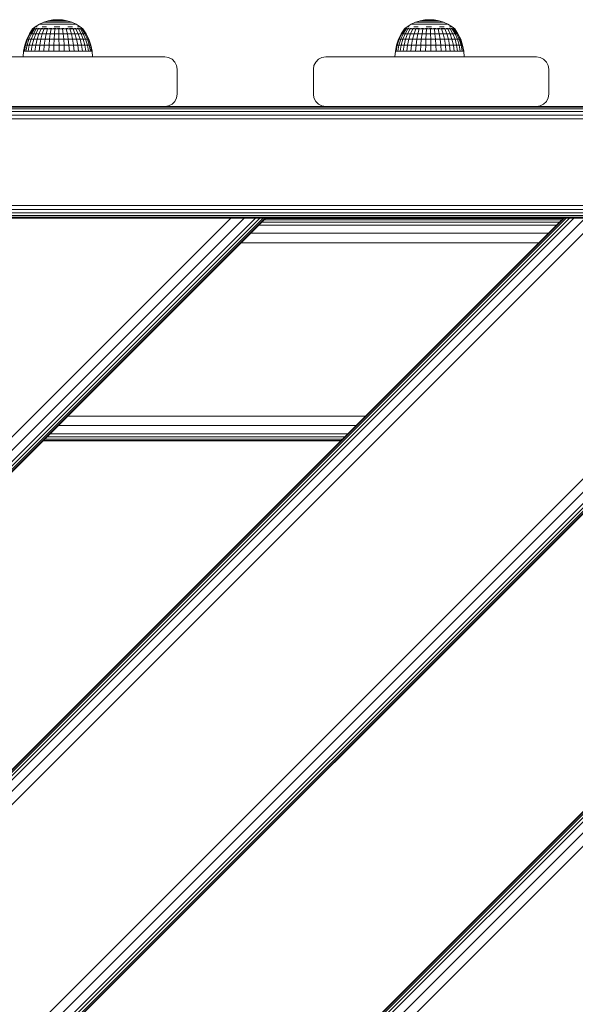
# Model space of a CAD drawing. Units: millimetres. Extents: x -960 to 578302, y -1972 to 596964.
# Drawn here: x 3895 to 4119, y 6251 to 6648 of the extents above; entities that cross this region are included whole.
import ezdxf

# ---------------------------------------------------------------- set-up
doc = ezdxf.new("R2010")
doc.units = ezdxf.units.MM
doc.layers.add('Контур', color=7, linetype='Continuous', lineweight=15)

msp = doc.modelspace()

# ---------------------------------------------------------------- linework, layer by layer
at = {"layer": 'Контур'}
for p, q in [((3902.986, 6646.604), (3904.744, 6647.397)), ((3904.744, 6647.397), (3906.585, 6647.972)), ((3904.744, 6647.397), (3904.83, 6647.397)), ((3904.83, 6647.397), (3905.001, 6647.397)), ((3905.001, 6647.397), (3905.253, 6647.397)), ((3905.583, 6647.397), (3905.253, 6647.397)), ((3905.583, 6647.397), (3905.987, 6647.397)), ((3905.987, 6647.397), (3906.458, 6647.397)), ((3906.458, 6647.397), (3906.988, 6647.397)), ((3906.585, 6647.972), (3908.482, 6648.32)), ((3906.585, 6647.972), (3906.643, 6647.972)), ((3906.643, 6647.972), (3906.758, 6647.972)), ((3906.758, 6647.972), (3906.929, 6647.972)), ((3907.152, 6647.972), (3906.929, 6647.972)), ((3906.988, 6647.397), (3907.57, 6647.397)), ((3907.152, 6647.972), (3907.424, 6647.972)), ((3907.424, 6647.972), (3907.742, 6647.972)), ((3908.196, 6647.397), (3907.57, 6647.397)), ((3907.742, 6647.972), (3908.1, 6647.972)), ((3908.1, 6647.972), (3908.493, 6647.972)), ((3908.196, 6647.397), (3908.855, 6647.397)), ((3910.407, 6648.437), (3908.482, 6648.32)), ((3908.482, 6648.32), (3908.512, 6648.32)), ((3908.915, 6647.972), (3908.493, 6647.972)), ((3908.512, 6648.32), (3908.569, 6648.32)), ((3908.569, 6648.32), (3908.655, 6648.32)), ((3908.768, 6648.32), (3908.655, 6648.32)), ((3908.768, 6648.32), (3908.905, 6648.32)), ((3908.855, 6647.397), (3909.537, 6647.397)), ((3908.905, 6648.32), (3909.065, 6648.32)), ((3908.915, 6647.972), (3909.359, 6647.972)), ((3909.065, 6648.32), (3909.245, 6648.32)), ((3909.245, 6648.32), (3909.443, 6648.32)), ((3909.359, 6647.972), (3909.82, 6647.972)), ((3909.656, 6648.32), (3909.443, 6648.32)), ((3909.537, 6647.397), (3910.233, 6647.397)), ((3909.656, 6648.32), (3909.879, 6648.32)), ((3909.82, 6647.972), (3910.289, 6647.972)), ((3909.879, 6648.32), (3910.111, 6648.32)), ((3910.111, 6648.32), (3910.348, 6648.32)), ((3910.233, 6647.397), (3910.931, 6647.397)), ((3910.289, 6647.972), (3910.761, 6647.972)), ((3910.348, 6648.32), (3910.585, 6648.32)), ((3910.407, 6648.437), (3912.336, 6648.32)), ((3910.82, 6648.32), (3910.585, 6648.32)), ((3911.226, 6647.972), (3910.761, 6647.972)), ((3910.82, 6648.32), (3911.048, 6648.32)), ((3911.621, 6647.397), (3910.931, 6647.397)), ((3911.048, 6648.32), (3911.267, 6648.32)), ((3911.226, 6647.972), (3911.68, 6647.972)), ((3911.267, 6648.32), (3911.473, 6648.32)), ((3911.473, 6648.32), (3911.662, 6648.32)), ((3911.621, 6647.397), (3912.293, 6647.397)), ((3911.833, 6648.32), (3911.662, 6648.32)), ((3911.68, 6647.972), (3912.114, 6647.972)), ((3911.833, 6648.32), (3911.981, 6648.32)), ((3911.981, 6648.32), (3912.106, 6648.32)), ((3912.106, 6648.32), (3912.206, 6648.32)), ((3912.114, 6647.972), (3912.522, 6647.972)), ((3912.206, 6648.32), (3912.278, 6648.32)), ((3912.321, 6648.32), (3912.278, 6648.32)), ((3912.293, 6647.397), (3912.936, 6647.397)), ((3912.336, 6648.32), (3912.321, 6648.32)), ((3914.236, 6647.972), (3912.336, 6648.32)), ((3912.522, 6647.972), (3912.899, 6647.972)), ((3913.237, 6647.972), (3912.899, 6647.972)), ((3912.936, 6647.397), (3913.541, 6647.397)), ((3913.237, 6647.972), (3913.533, 6647.972)), ((3913.533, 6647.972), (3913.781, 6647.972)), ((3913.541, 6647.397), (3914.099, 6647.397)), ((3913.781, 6647.972), (3913.978, 6647.972)), ((3913.978, 6647.972), (3914.121, 6647.972)), ((3914.6, 6647.397), (3914.099, 6647.397)), ((3914.207, 6647.972), (3914.121, 6647.972)), ((3914.236, 6647.972), (3914.207, 6647.972)), ((3916.081, 6647.397), (3914.236, 6647.972)), ((3914.6, 6647.397), (3915.038, 6647.397)), ((3915.038, 6647.397), (3915.406, 6647.397)), ((3915.406, 6647.397), (3915.698, 6647.397)), ((3915.698, 6647.397), (3915.91, 6647.397)), ((3916.038, 6647.397), (3915.91, 6647.397)), ((3916.081, 6647.397), (3916.038, 6647.397)), ((3917.843, 6646.604), (3916.081, 6647.397)), ((4053.052, 6646.604), (4054.811, 6647.397)), ((4054.811, 6647.397), (4056.652, 6647.972)), ((4054.811, 6647.397), (4054.897, 6647.397)), ((4054.897, 6647.397), (4055.067, 6647.397)), ((4055.067, 6647.397), (4055.319, 6647.397)), ((4055.65, 6647.397), (4055.319, 6647.397)), ((4055.65, 6647.397), (4056.053, 6647.397)), ((4056.053, 6647.397), (4056.524, 6647.397)), ((4056.524, 6647.397), (4057.055, 6647.397)), ((4056.652, 6647.972), (4058.549, 6648.32)), ((4056.652, 6647.972), (4056.71, 6647.972)), ((4056.71, 6647.972), (4056.825, 6647.972)), ((4056.825, 6647.972), (4056.995, 6647.972)), ((4057.218, 6647.972), (4056.995, 6647.972)), ((4057.055, 6647.397), (4057.637, 6647.397)), ((4057.218, 6647.972), (4057.491, 6647.972)), ((4057.491, 6647.972), (4057.808, 6647.972)), ((4058.262, 6647.397), (4057.637, 6647.397)), ((4057.808, 6647.972), (4058.166, 6647.972)), ((4058.166, 6647.972), (4058.559, 6647.972)), ((4058.262, 6647.397), (4058.921, 6647.397)), ((4060.474, 6648.437), (4058.549, 6648.32)), ((4058.549, 6648.32), (4058.578, 6648.32)), ((4058.981, 6647.972), (4058.559, 6647.972)), ((4058.578, 6648.32), (4058.636, 6648.32)), ((4058.636, 6648.32), (4058.722, 6648.32)), ((4058.834, 6648.32), (4058.722, 6648.32)), ((4058.834, 6648.32), (4058.971, 6648.32)), ((4058.921, 6647.397), (4059.603, 6647.397)), ((4058.971, 6648.32), (4059.131, 6648.32)), ((4058.981, 6647.972), (4059.426, 6647.972)), ((4059.131, 6648.32), (4059.311, 6648.32)), ((4059.311, 6648.32), (4059.509, 6648.32)), ((4059.426, 6647.972), (4059.886, 6647.972)), ((4059.722, 6648.32), (4059.509, 6648.32)), ((4059.603, 6647.397), (4060.299, 6647.397)), ((4059.722, 6648.32), (4059.946, 6648.32)), ((4059.886, 6647.972), (4060.356, 6647.972)), ((4059.946, 6648.32), (4060.178, 6648.32)), ((4060.178, 6648.32), (4060.414, 6648.32)), ((4060.299, 6647.397), (4060.997, 6647.397)), ((4060.356, 6647.972), (4060.827, 6647.972)), ((4060.414, 6648.32), (4060.652, 6648.32)), ((4060.474, 6648.437), (4062.402, 6648.32)), ((4060.886, 6648.32), (4060.652, 6648.32)), ((4061.293, 6647.972), (4060.827, 6647.972)), ((4060.886, 6648.32), (4061.115, 6648.32)), ((4061.687, 6647.397), (4060.997, 6647.397)), ((4061.115, 6648.32), (4061.333, 6648.32)), ((4061.293, 6647.972), (4061.746, 6647.972)), ((4061.333, 6648.32), (4061.539, 6648.32)), ((4061.539, 6648.32), (4061.728, 6648.32)), ((4061.687, 6647.397), (4062.359, 6647.397)), ((4061.899, 6648.32), (4061.728, 6648.32)), ((4061.746, 6647.972), (4062.18, 6647.972)), ((4061.899, 6648.32), (4062.048, 6648.32)), ((4062.048, 6648.32), (4062.173, 6648.32)), ((4062.173, 6648.32), (4062.272, 6648.32)), ((4062.18, 6647.972), (4062.589, 6647.972)), ((4062.272, 6648.32), (4062.344, 6648.32)), ((4062.388, 6648.32), (4062.344, 6648.32)), ((4062.359, 6647.397), (4063.003, 6647.397)), ((4062.402, 6648.32), (4062.388, 6648.32)), ((4064.303, 6647.972), (4062.402, 6648.32)), ((4062.589, 6647.972), (4062.965, 6647.972)), ((4063.303, 6647.972), (4062.965, 6647.972)), ((4063.003, 6647.397), (4063.608, 6647.397)), ((4063.303, 6647.972), (4063.599, 6647.972)), ((4063.599, 6647.972), (4063.847, 6647.972)), ((4063.608, 6647.397), (4064.165, 6647.397)), ((4063.847, 6647.972), (4064.044, 6647.972)), ((4064.044, 6647.972), (4064.187, 6647.972)), ((4064.667, 6647.397), (4064.165, 6647.397)), ((4064.274, 6647.972), (4064.187, 6647.972)), ((4064.303, 6647.972), (4064.274, 6647.972)), ((4066.147, 6647.397), (4064.303, 6647.972)), ((4064.667, 6647.397), (4065.105, 6647.397)), ((4065.105, 6647.397), (4065.472, 6647.397)), ((4065.472, 6647.397), (4065.764, 6647.397)), ((4065.764, 6647.397), (4065.976, 6647.397)), ((4066.104, 6647.397), (4065.976, 6647.397)), ((4066.147, 6647.397), (4066.104, 6647.397)), ((4067.909, 6646.604), (4066.147, 6647.397)), ((3898.969, 6642.735), (3900.267, 6644.692)), ((3900.505, 6644.692), (3899.237, 6642.735)), ((3900.975, 6644.692), (3899.767, 6642.735)), ((3900.207, 6644.764), (3900.395, 6644.904)), ((3900.207, 6644.764), (3900.207, 6644.602)), ((3900.207, 6644.764), (3900.327, 6644.764)), ((3900.327, 6644.764), (3900.327, 6644.602)), ((3900.327, 6644.764), (3900.683, 6644.764)), ((3900.407, 6644.927), (3900.388, 6644.892)), ((3900.407, 6644.927), (3900.477, 6644.927)), ((3900.426, 6644.927), (3901.335, 6645.605)), ((3900.568, 6644.927), (3900.53, 6644.906)), ((3901.665, 6644.692), (3900.546, 6642.735)), ((3900.55, 6644.927), (3900.568, 6644.927)), ((3900.76, 6644.927), (3900.568, 6644.927)), ((3900.568, 6644.927), (3900.57, 6644.861)), ((3900.683, 6644.764), (3900.683, 6644.602)), ((3900.683, 6644.764), (3901.266, 6644.764)), ((3901.045, 6644.927), (3900.946, 6644.9)), ((3901.045, 6644.927), (3900.954, 6644.927)), ((3901.045, 6644.927), (3901.042, 6644.851)), ((3901.299, 6644.927), (3901.045, 6644.927)), ((3901.266, 6644.764), (3901.266, 6644.602)), ((3901.266, 6644.764), (3902.064, 6644.764)), ((3901.335, 6645.605), (3902.986, 6646.604)), ((3901.473, 6645.605), (3901.746, 6645.605)), ((3902.561, 6644.692), (3901.557, 6642.735)), ((3901.823, 6644.927), (3901.626, 6644.927)), ((3902.15, 6645.605), (3901.746, 6645.605)), ((3901.823, 6644.927), (3901.766, 6644.85)), ((3902.076, 6644.927), (3901.823, 6644.927)), ((3901.823, 6644.927), (3901.992, 6644.899)), ((3902.064, 6644.764), (3902.064, 6644.602)), ((3902.064, 6644.764), (3903.058, 6644.764)), ((3902.877, 6644.927), (3902.537, 6644.927)), ((3902.877, 6644.927), (3902.73, 6644.854)), ((3903.641, 6644.692), (3902.775, 6642.735)), ((3903.094, 6644.927), (3902.877, 6644.927)), ((3902.877, 6644.927), (3903.035, 6644.902)), ((3902.986, 6646.604), (3903.098, 6646.604)), ((3903.058, 6644.764), (3903.058, 6644.602)), ((3903.058, 6644.764), (3904.224, 6644.764)), ((3903.098, 6646.604), (3903.322, 6646.604)), ((3903.322, 6646.604), (3903.652, 6646.604)), ((3904.172, 6644.927), (3903.636, 6644.927)), ((3904.085, 6646.604), (3903.652, 6646.604)), ((3904.172, 6644.927), (3903.936, 6644.864)), ((3904.08, 6645.605), (3904.93, 6645.605)), ((3904.085, 6646.604), (3904.614, 6646.604)), ((3904.879, 6644.692), (3904.171, 6642.735)), ((3904.346, 6644.927), (3904.172, 6644.927)), ((3904.172, 6644.927), (3904.296, 6644.905)), ((3904.224, 6644.764), (3904.224, 6644.602)), ((3904.224, 6644.764), (3905.535, 6644.764)), ((3904.614, 6646.604), (3905.231, 6646.604)), ((3905.669, 6644.927), (3904.819, 6644.927)), ((3905.863, 6645.605), (3904.93, 6645.605)), ((3905.231, 6646.604), (3905.926, 6646.604)), ((3905.669, 6644.927), (3905.484, 6644.895)), ((3905.535, 6644.764), (3905.535, 6644.602)), ((3905.535, 6644.764), (3906.96, 6644.764)), ((3906.387, 6644.927), (3905.669, 6644.927)), ((3905.669, 6644.927), (3905.869, 6644.884)), ((3906.247, 6644.692), (3905.714, 6642.735)), ((3905.926, 6646.604), (3906.689, 6646.604)), ((3907.509, 6646.604), (3906.689, 6646.604)), ((3906.96, 6644.764), (3906.96, 6644.602)), ((3906.96, 6644.764), (3908.465, 6644.764)), ((3907.317, 6644.927), (3907.095, 6644.927)), ((3907.317, 6644.927), (3907.145, 6644.906)), ((3907.961, 6644.927), (3907.317, 6644.927)), ((3907.317, 6644.927), (3907.529, 6644.861)), ((3907.712, 6644.692), (3907.367, 6642.735)), ((3907.509, 6646.604), (3908.372, 6646.604)), ((3908.372, 6646.604), (3909.267, 6646.604)), ((3908.465, 6644.764), (3908.465, 6644.602)), ((3908.465, 6644.764), (3910.017, 6644.764)), ((3909.065, 6644.927), (3908.719, 6644.927)), ((3909.065, 6644.927), (3908.784, 6644.9)), ((3909.013, 6645.605), (3910.127, 6645.605)), ((3909.619, 6644.927), (3909.065, 6644.927)), ((3909.065, 6644.927), (3909.173, 6644.851)), ((3909.241, 6644.692), (3909.092, 6642.735)), ((3909.267, 6646.604), (3910.178, 6646.604)), ((3910.017, 6644.764), (3910.017, 6644.602)), ((3910.017, 6644.764), (3911.577, 6644.764)), ((3911.246, 6645.605), (3910.127, 6645.605)), ((3910.178, 6646.604), (3911.093, 6646.604)), ((3910.856, 6644.927), (3910.354, 6644.927)), ((3910.797, 6644.692), (3910.847, 6642.735)), ((3910.856, 6644.927), (3910.818, 6644.848)), ((3911.286, 6644.927), (3910.856, 6644.927)), ((3910.856, 6644.927), (3911.185, 6644.898)), ((3911.998, 6646.604), (3911.093, 6646.604)), ((3911.577, 6644.764), (3911.577, 6644.602)), ((3911.577, 6644.764), (3913.11, 6644.764)), ((3911.998, 6646.604), (3912.879, 6646.604)), ((3912.632, 6644.927), (3912.032, 6644.927)), ((3912.344, 6644.692), (3912.591, 6642.735)), ((3912.632, 6644.927), (3912.464, 6644.855)), ((3912.901, 6644.927), (3912.632, 6644.927)), ((3912.632, 6644.927), (3912.86, 6644.902)), ((3912.879, 6646.604), (3913.722, 6646.604)), ((3913.11, 6644.764), (3913.11, 6644.602)), ((3913.11, 6644.764), (3914.58, 6644.764)), ((3914.338, 6644.927), (3913.656, 6644.927)), ((3913.722, 6646.604), (3914.514, 6646.604)), ((3913.845, 6644.692), (3914.285, 6642.735)), ((3914.338, 6644.927), (3914.109, 6644.869)), ((3914.53, 6644.927), (3914.338, 6644.927)), ((3914.338, 6644.927), (3914.487, 6644.905)), ((3914.459, 6645.605), (3915.428, 6645.605)), ((3914.514, 6646.604), (3915.245, 6646.604)), ((3914.58, 6644.764), (3914.58, 6644.602)), ((3914.58, 6644.764), (3915.952, 6644.764)), ((3915.916, 6644.927), (3915.095, 6644.927)), ((3915.902, 6646.604), (3915.245, 6646.604)), ((3915.266, 6644.692), (3915.888, 6642.735)), ((3916.321, 6645.605), (3915.428, 6645.605)), ((3915.916, 6644.927), (3915.781, 6644.901)), ((3915.902, 6646.604), (3916.476, 6646.604)), ((3916.601, 6644.927), (3915.916, 6644.927)), ((3915.916, 6644.927), (3916.171, 6644.873)), ((3915.952, 6644.764), (3915.952, 6644.602)), ((3915.952, 6644.764), (3917.194, 6644.764)), ((3916.476, 6646.604), (3916.958, 6646.604)), ((3916.573, 6644.692), (3917.362, 6642.735)), ((3916.958, 6646.604), (3917.341, 6646.604)), ((3917.318, 6644.927), (3917.111, 6644.927)), ((3917.318, 6644.927), (3917.178, 6644.904)), ((3917.194, 6644.764), (3917.194, 6644.602)), ((3917.194, 6644.764), (3918.276, 6644.764)), ((3917.746, 6644.927), (3917.318, 6644.927)), ((3917.318, 6644.927), (3917.513, 6644.858)), ((3917.341, 6646.604), (3917.618, 6646.604)), ((3917.786, 6646.604), (3917.618, 6646.604)), ((3917.735, 6644.692), (3918.673, 6642.735)), ((3917.843, 6646.604), (3917.786, 6646.604)), ((3919.496, 6645.605), (3917.843, 6646.604)), ((3918.497, 6644.927), (3918.258, 6644.927)), ((3918.276, 6644.764), (3918.276, 6644.602)), ((3918.276, 6644.764), (3919.175, 6644.764)), ((3918.497, 6644.927), (3918.329, 6644.9)), ((3918.415, 6645.605), (3918.883, 6645.605)), ((3918.76, 6644.927), (3918.497, 6644.927)), ((3918.497, 6644.927), (3918.597, 6644.852)), ((3918.726, 6644.692), (3919.791, 6642.735)), ((3919.222, 6645.605), (3918.883, 6645.605)), ((3919.417, 6644.927), (3919.158, 6644.927)), ((3919.175, 6644.764), (3919.175, 6644.602)), ((3919.175, 6644.764), (3919.868, 6644.764)), ((3919.222, 6645.605), (3919.427, 6645.605)), ((3919.556, 6644.927), (3919.417, 6644.927)), ((3919.417, 6644.927), (3919.442, 6644.85)), ((3919.417, 6644.927), (3919.55, 6644.899)), ((3920.577, 6644.764), (3919.496, 6645.605)), ((3919.521, 6644.692), (3920.688, 6642.735)), ((3920.047, 6644.927), (3919.809, 6644.927)), ((3919.868, 6644.764), (3919.868, 6644.602)), ((3919.868, 6644.764), (3920.339, 6644.764)), ((3920.047, 6644.927), (3920.041, 6644.853)), ((3920.097, 6644.927), (3920.047, 6644.927)), ((3920.047, 6644.927), (3920.114, 6644.901)), ((3920.103, 6644.692), (3921.345, 6642.735)), ((3920.367, 6644.927), (3920.231, 6644.927)), ((3920.339, 6644.764), (3920.339, 6644.602)), ((3920.339, 6644.764), (3920.577, 6644.764)), ((3920.367, 6644.927), (3920.376, 6644.872)), ((3920.367, 6644.927), (3920.391, 6644.904)), ((3920.458, 6644.692), (3921.745, 6642.735)), ((3920.577, 6644.764), (3920.577, 6644.602)), ((3920.577, 6644.692), (3921.879, 6642.735)), ((4049.035, 6642.735), (4050.333, 6644.692)), ((4050.571, 6644.692), (4049.303, 6642.735)), ((4051.041, 6644.692), (4049.833, 6642.735)), ((4050.274, 6644.764), (4050.461, 6644.904)), ((4050.274, 6644.764), (4050.274, 6644.602)), ((4050.274, 6644.764), (4050.393, 6644.764)), ((4050.393, 6644.764), (4050.393, 6644.602)), ((4050.393, 6644.764), (4050.749, 6644.764)), ((4050.474, 6644.927), (4050.455, 6644.892)), ((4050.474, 6644.927), (4050.543, 6644.927)), ((4050.492, 6644.927), (4051.402, 6645.605)), ((4050.634, 6644.927), (4050.597, 6644.906)), ((4051.732, 6644.692), (4050.613, 6642.735)), ((4050.616, 6644.927), (4050.634, 6644.927)), ((4050.827, 6644.927), (4050.634, 6644.927)), ((4050.634, 6644.927), (4050.637, 6644.861)), ((4050.749, 6644.764), (4050.749, 6644.602)), ((4050.749, 6644.764), (4051.333, 6644.764)), ((4051.111, 6644.927), (4051.013, 6644.9)), ((4051.111, 6644.927), (4051.02, 6644.927)), ((4051.111, 6644.927), (4051.108, 6644.851)), ((4051.366, 6644.927), (4051.111, 6644.927)), ((4051.333, 6644.764), (4051.333, 6644.602)), ((4051.333, 6644.764), (4052.131, 6644.764)), ((4051.402, 6645.605), (4053.052, 6646.604)), ((4051.539, 6645.605), (4051.812, 6645.605)), ((4052.628, 6644.692), (4051.623, 6642.735)), ((4051.889, 6644.927), (4051.693, 6644.927)), ((4052.217, 6645.605), (4051.812, 6645.605)), ((4051.889, 6644.927), (4051.832, 6644.85)), ((4052.143, 6644.927), (4051.889, 6644.927)), ((4051.889, 6644.927), (4052.058, 6644.899)), ((4052.131, 6644.764), (4052.131, 6644.602)), ((4052.131, 6644.764), (4053.124, 6644.764)), ((4052.943, 6644.927), (4052.603, 6644.927)), ((4052.943, 6644.927), (4052.796, 6644.854)), ((4053.707, 6644.692), (4052.841, 6642.735)), ((4053.16, 6644.927), (4052.943, 6644.927)), ((4052.943, 6644.927), (4053.101, 6644.902)), ((4053.052, 6646.604), (4053.165, 6646.604)), ((4053.124, 6644.764), (4053.124, 6644.602)), ((4053.124, 6644.764), (4054.29, 6644.764)), ((4053.165, 6646.604), (4053.388, 6646.604)), ((4053.388, 6646.604), (4053.719, 6646.604)), ((4054.239, 6644.927), (4053.703, 6644.927)), ((4054.152, 6646.604), (4053.719, 6646.604)), ((4054.239, 6644.927), (4054.002, 6644.864)), ((4054.146, 6645.605), (4054.996, 6645.605)), ((4054.152, 6646.604), (4054.681, 6646.604)), ((4054.946, 6644.692), (4054.238, 6642.735)), ((4054.412, 6644.927), (4054.239, 6644.927)), ((4054.239, 6644.927), (4054.362, 6644.905)), ((4054.29, 6644.764), (4054.29, 6644.602)), ((4054.29, 6644.764), (4055.601, 6644.764)), ((4054.681, 6646.604), (4055.298, 6646.604)), ((4055.735, 6644.927), (4054.885, 6644.927)), ((4055.929, 6645.605), (4054.996, 6645.605)), ((4055.298, 6646.604), (4055.993, 6646.604)), ((4055.735, 6644.927), (4055.551, 6644.895)), ((4055.601, 6644.764), (4055.601, 6644.602)), ((4055.601, 6644.764), (4057.026, 6644.764)), ((4056.453, 6644.927), (4055.735, 6644.927)), ((4055.735, 6644.927), (4055.936, 6644.884)), ((4056.313, 6644.692), (4055.781, 6642.735)), ((4055.993, 6646.604), (4056.756, 6646.604)), ((4057.575, 6646.604), (4056.756, 6646.604)), ((4057.026, 6644.764), (4057.026, 6644.602)), ((4057.026, 6644.764), (4058.532, 6644.764)), ((4057.384, 6644.927), (4057.161, 6644.927)), ((4057.384, 6644.927), (4057.211, 6644.906)), ((4058.027, 6644.927), (4057.384, 6644.927)), ((4057.384, 6644.927), (4057.595, 6644.861)), ((4057.779, 6644.692), (4057.434, 6642.735)), ((4057.575, 6646.604), (4058.439, 6646.604)), ((4058.439, 6646.604), (4059.333, 6646.604)), ((4058.532, 6644.764), (4058.532, 6644.602)), ((4058.532, 6644.764), (4060.083, 6644.764)), ((4059.131, 6644.927), (4058.785, 6644.927)), ((4059.131, 6644.927), (4058.851, 6644.9)), ((4059.08, 6645.605), (4060.194, 6645.605)), ((4059.685, 6644.927), (4059.131, 6644.927)), ((4059.131, 6644.927), (4059.239, 6644.851)), ((4059.307, 6644.692), (4059.158, 6642.735)), ((4059.333, 6646.604), (4060.245, 6646.604)), ((4060.083, 6644.764), (4060.083, 6644.602)), ((4060.083, 6644.764), (4061.643, 6644.764)), ((4061.312, 6645.605), (4060.194, 6645.605)), ((4060.245, 6646.604), (4061.16, 6646.604)), ((4060.922, 6644.927), (4060.42, 6644.927)), ((4060.863, 6644.692), (4060.913, 6642.735)), ((4060.922, 6644.927), (4060.885, 6644.848)), ((4061.353, 6644.927), (4060.922, 6644.927)), ((4060.922, 6644.927), (4061.251, 6644.898)), ((4062.064, 6646.604), (4061.16, 6646.604)), ((4061.643, 6644.764), (4061.643, 6644.602)), ((4061.643, 6644.764), (4063.176, 6644.764)), ((4062.064, 6646.604), (4062.945, 6646.604)), ((4062.699, 6644.927), (4062.098, 6644.927)), ((4062.41, 6644.692), (4062.658, 6642.735)), ((4062.699, 6644.927), (4062.531, 6644.855)), ((4062.967, 6644.927), (4062.699, 6644.927)), ((4062.699, 6644.927), (4062.926, 6644.902)), ((4062.945, 6646.604), (4063.788, 6646.604)), ((4063.176, 6644.764), (4063.176, 6644.602)), ((4063.176, 6644.764), (4064.646, 6644.764)), ((4064.404, 6644.927), (4063.722, 6644.927)), ((4063.788, 6646.604), (4064.581, 6646.604)), ((4063.911, 6644.692), (4064.351, 6642.735)), ((4064.404, 6644.927), (4064.175, 6644.869)), ((4064.596, 6644.927), (4064.404, 6644.927)), ((4064.404, 6644.927), (4064.553, 6644.905)), ((4064.525, 6645.605), (4065.494, 6645.605)), ((4064.581, 6646.604), (4065.311, 6646.604)), ((4064.646, 6644.764), (4064.646, 6644.602)), ((4064.646, 6644.764), (4066.018, 6644.764)), ((4065.983, 6644.927), (4065.161, 6644.927)), ((4065.969, 6646.604), (4065.311, 6646.604)), ((4065.332, 6644.692), (4065.954, 6642.735)), ((4066.387, 6645.605), (4065.494, 6645.605)), ((4065.983, 6644.927), (4065.848, 6644.901)), ((4065.969, 6646.604), (4066.543, 6646.604)), ((4066.668, 6644.927), (4065.983, 6644.927)), ((4065.983, 6644.927), (4066.237, 6644.873)), ((4066.018, 6644.764), (4066.018, 6644.602)), ((4066.018, 6644.764), (4067.26, 6644.764)), ((4066.543, 6646.604), (4067.025, 6646.604)), ((4066.639, 6644.692), (4067.428, 6642.735)), ((4067.025, 6646.604), (4067.407, 6646.604)), ((4067.384, 6644.927), (4067.178, 6644.927)), ((4067.384, 6644.927), (4067.244, 6644.904)), ((4067.26, 6644.764), (4067.26, 6644.602)), ((4067.26, 6644.764), (4068.343, 6644.764)), ((4067.812, 6644.927), (4067.384, 6644.927)), ((4067.384, 6644.927), (4067.579, 6644.858)), ((4067.407, 6646.604), (4067.685, 6646.604)), ((4067.853, 6646.604), (4067.685, 6646.604)), ((4067.801, 6644.692), (4068.74, 6642.735)), ((4067.909, 6646.604), (4067.853, 6646.604)), ((4069.563, 6645.605), (4067.909, 6646.604)), ((4068.564, 6644.927), (4068.325, 6644.927)), ((4068.343, 6644.764), (4068.343, 6644.602)), ((4068.343, 6644.764), (4069.241, 6644.764)), ((4068.564, 6644.927), (4068.396, 6644.9)), ((4068.481, 6645.605), (4068.949, 6645.605)), ((4068.827, 6644.927), (4068.564, 6644.927)), ((4068.564, 6644.927), (4068.663, 6644.852)), ((4068.792, 6644.692), (4069.857, 6642.735)), ((4069.288, 6645.605), (4068.949, 6645.605)), ((4069.483, 6644.927), (4069.225, 6644.927)), ((4069.241, 6644.764), (4069.241, 6644.602)), ((4069.241, 6644.764), (4069.934, 6644.764)), ((4069.288, 6645.605), (4069.494, 6645.605)), ((4069.622, 6644.927), (4069.483, 6644.927)), ((4069.483, 6644.927), (4069.508, 6644.85)), ((4069.483, 6644.927), (4069.616, 6644.899)), ((4070.644, 6644.764), (4069.563, 6645.605)), ((4069.588, 6644.692), (4070.755, 6642.735)), ((4070.113, 6644.927), (4069.875, 6644.927)), ((4069.934, 6644.764), (4069.934, 6644.602)), ((4069.934, 6644.764), (4070.405, 6644.764)), ((4070.113, 6644.927), (4070.108, 6644.853)), ((4070.164, 6644.927), (4070.113, 6644.927)), ((4070.113, 6644.927), (4070.181, 6644.901)), ((4070.17, 6644.692), (4071.411, 6642.735)), ((4070.433, 6644.927), (4070.297, 6644.927)), ((4070.405, 6644.764), (4070.405, 6644.602)), ((4070.405, 6644.764), (4070.644, 6644.764)), ((4070.433, 6644.927), (4070.443, 6644.872)), ((4070.433, 6644.927), (4070.458, 6644.904)), ((4070.525, 6644.692), (4071.811, 6642.735)), ((4070.644, 6644.764), (4070.644, 6644.602)), ((4070.644, 6644.692), (4071.946, 6642.735)), ((3897.089, 6638.165), (3897.88, 6640.512)), ((3898.174, 6640.512), (3897.401, 6638.165)), ((3897.88, 6640.512), (3898.969, 6642.735)), ((3897.88, 6640.512), (3898.174, 6640.512)), ((3898.018, 6638.165), (3898.754, 6640.512)), ((3899.237, 6642.735), (3898.174, 6640.512)), ((3898.174, 6640.512), (3898.754, 6640.512)), ((3898.754, 6640.512), (3899.767, 6642.735)), ((3899.608, 6640.512), (3898.754, 6640.512)), ((3899.608, 6640.512), (3898.925, 6638.165)), ((3898.969, 6642.735), (3899.237, 6642.735)), ((3899.237, 6642.735), (3899.767, 6642.735)), ((3900.546, 6642.735), (3899.608, 6640.512)), ((3900.714, 6640.512), (3899.608, 6640.512)), ((3900.546, 6642.735), (3899.767, 6642.735)), ((3900.714, 6640.512), (3900.102, 6638.165)), ((3901.557, 6642.735), (3900.546, 6642.735)), ((3901.557, 6642.735), (3900.714, 6640.512)), ((3902.048, 6640.512), (3900.714, 6640.512)), ((3902.048, 6640.512), (3901.52, 6638.165)), ((3902.775, 6642.735), (3901.557, 6642.735)), ((3902.775, 6642.735), (3902.048, 6640.512)), ((3903.578, 6640.512), (3902.048, 6640.512)), ((3904.171, 6642.735), (3902.775, 6642.735)), ((3903.578, 6640.512), (3903.146, 6638.165)), ((3904.171, 6642.735), (3903.578, 6640.512)), ((3905.268, 6640.512), (3903.578, 6640.512)), ((3905.714, 6642.735), (3904.171, 6642.735)), ((3905.268, 6640.512), (3904.943, 6638.165)), ((3905.714, 6642.735), (3905.268, 6640.512)), ((3907.078, 6640.512), (3905.268, 6640.512)), ((3907.367, 6642.735), (3905.714, 6642.735)), ((3907.078, 6640.512), (3906.868, 6638.165)), ((3907.367, 6642.735), (3907.078, 6640.512)), ((3907.078, 6640.512), (3908.966, 6640.512)), ((3907.367, 6642.735), (3909.092, 6642.735)), ((3908.875, 6638.165), (3908.966, 6640.512)), ((3908.966, 6640.512), (3909.092, 6642.735)), ((3910.889, 6640.512), (3908.966, 6640.512)), ((3910.847, 6642.735), (3909.092, 6642.735)), ((3910.847, 6642.735), (3910.889, 6640.512)), ((3912.591, 6642.735), (3910.847, 6642.735)), ((3910.889, 6640.512), (3910.919, 6638.165)), ((3912.799, 6640.512), (3910.889, 6640.512)), ((3912.591, 6642.735), (3912.799, 6640.512)), ((3914.285, 6642.735), (3912.591, 6642.735)), ((3912.799, 6640.512), (3912.95, 6638.165)), ((3914.654, 6640.512), (3912.799, 6640.512)), ((3914.285, 6642.735), (3914.654, 6640.512)), ((3915.888, 6642.735), (3914.285, 6642.735)), ((3914.654, 6640.512), (3914.922, 6638.165)), ((3916.409, 6640.512), (3914.654, 6640.512)), ((3915.888, 6642.735), (3916.409, 6640.512)), ((3917.362, 6642.735), (3915.888, 6642.735)), ((3916.409, 6640.512), (3916.788, 6638.165)), ((3918.024, 6640.512), (3916.409, 6640.512)), ((3917.362, 6642.735), (3918.024, 6640.512)), ((3918.673, 6642.735), (3917.362, 6642.735)), ((3918.024, 6640.512), (3918.505, 6638.165)), ((3919.46, 6640.512), (3918.024, 6640.512)), ((3918.673, 6642.735), (3919.46, 6640.512)), ((3918.673, 6642.735), (3919.791, 6642.735)), ((3919.46, 6640.512), (3920.032, 6638.165)), ((3919.46, 6640.512), (3920.684, 6640.512)), ((3920.684, 6640.512), (3919.791, 6642.735)), ((3920.688, 6642.735), (3919.791, 6642.735)), ((3921.333, 6638.165), (3920.684, 6640.512)), ((3921.667, 6640.512), (3920.684, 6640.512)), ((3920.688, 6642.735), (3921.667, 6640.512)), ((3921.345, 6642.735), (3920.688, 6642.735)), ((3921.345, 6642.735), (3922.386, 6640.512)), ((3921.745, 6642.735), (3921.345, 6642.735)), ((3921.667, 6640.512), (3922.378, 6638.165)), ((3922.386, 6640.512), (3921.667, 6640.512)), ((3921.745, 6642.735), (3922.824, 6640.512)), ((3921.879, 6642.735), (3921.745, 6642.735)), ((3921.879, 6642.735), (3922.971, 6640.512)), ((3922.386, 6640.512), (3923.142, 6638.165)), ((3922.824, 6640.512), (3922.386, 6640.512)), ((3922.824, 6640.512), (3923.608, 6638.165)), ((3922.971, 6640.512), (3922.824, 6640.512)), ((3922.971, 6640.512), (3923.765, 6638.165)), ((4047.155, 6638.165), (4047.946, 6640.512)), ((4048.24, 6640.512), (4047.467, 6638.165)), ((4047.946, 6640.512), (4049.035, 6642.735)), ((4047.946, 6640.512), (4048.24, 6640.512)), ((4048.084, 6638.165), (4048.82, 6640.512)), ((4049.303, 6642.735), (4048.24, 6640.512)), ((4048.24, 6640.512), (4048.82, 6640.512)), ((4048.82, 6640.512), (4049.833, 6642.735)), ((4049.674, 6640.512), (4048.82, 6640.512)), ((4049.674, 6640.512), (4048.992, 6638.165)), ((4049.035, 6642.735), (4049.303, 6642.735)), ((4049.303, 6642.735), (4049.833, 6642.735)), ((4050.613, 6642.735), (4049.674, 6640.512)), ((4050.781, 6640.512), (4049.674, 6640.512)), ((4050.613, 6642.735), (4049.833, 6642.735)), ((4050.781, 6640.512), (4050.168, 6638.165)), ((4051.623, 6642.735), (4050.613, 6642.735)), ((4051.623, 6642.735), (4050.781, 6640.512)), ((4052.114, 6640.512), (4050.781, 6640.512)), ((4052.114, 6640.512), (4051.586, 6638.165)), ((4052.841, 6642.735), (4051.623, 6642.735)), ((4052.841, 6642.735), (4052.114, 6640.512)), ((4053.644, 6640.512), (4052.114, 6640.512)), ((4054.238, 6642.735), (4052.841, 6642.735)), ((4053.644, 6640.512), (4053.213, 6638.165)), ((4054.238, 6642.735), (4053.644, 6640.512)), ((4055.334, 6640.512), (4053.644, 6640.512)), ((4055.781, 6642.735), (4054.238, 6642.735)), ((4055.334, 6640.512), (4055.01, 6638.165)), ((4055.781, 6642.735), (4055.334, 6640.512)), ((4057.144, 6640.512), (4055.334, 6640.512)), ((4057.434, 6642.735), (4055.781, 6642.735)), ((4057.144, 6640.512), (4056.934, 6638.165)), ((4057.434, 6642.735), (4057.144, 6640.512)), ((4057.144, 6640.512), (4059.033, 6640.512)), ((4057.434, 6642.735), (4059.158, 6642.735)), ((4058.942, 6638.165), (4059.033, 6640.512)), ((4059.033, 6640.512), (4059.158, 6642.735)), ((4060.955, 6640.512), (4059.033, 6640.512)), ((4060.913, 6642.735), (4059.158, 6642.735)), ((4060.913, 6642.735), (4060.955, 6640.512)), ((4062.658, 6642.735), (4060.913, 6642.735)), ((4060.955, 6640.512), (4060.985, 6638.165)), ((4062.866, 6640.512), (4060.955, 6640.512)), ((4062.658, 6642.735), (4062.866, 6640.512)), ((4064.351, 6642.735), (4062.658, 6642.735)), ((4062.866, 6640.512), (4063.017, 6638.165)), ((4064.721, 6640.512), (4062.866, 6640.512)), ((4064.351, 6642.735), (4064.721, 6640.512)), ((4065.954, 6642.735), (4064.351, 6642.735)), ((4064.721, 6640.512), (4064.989, 6638.165)), ((4066.476, 6640.512), (4064.721, 6640.512)), ((4065.954, 6642.735), (4066.476, 6640.512)), ((4067.428, 6642.735), (4065.954, 6642.735)), ((4066.476, 6640.512), (4066.855, 6638.165)), ((4068.09, 6640.512), (4066.476, 6640.512)), ((4067.428, 6642.735), (4068.09, 6640.512)), ((4068.74, 6642.735), (4067.428, 6642.735)), ((4068.09, 6640.512), (4068.571, 6638.165)), ((4069.526, 6640.512), (4068.09, 6640.512)), ((4068.74, 6642.735), (4069.526, 6640.512)), ((4068.74, 6642.735), (4069.857, 6642.735)), ((4069.526, 6640.512), (4070.098, 6638.165)), ((4069.526, 6640.512), (4070.75, 6640.512)), ((4070.75, 6640.512), (4069.857, 6642.735)), ((4070.755, 6642.735), (4069.857, 6642.735)), ((4071.399, 6638.165), (4070.75, 6640.512)), ((4071.733, 6640.512), (4070.75, 6640.512)), ((4070.755, 6642.735), (4071.733, 6640.512)), ((4071.411, 6642.735), (4070.755, 6642.735)), ((4071.411, 6642.735), (4072.452, 6640.512)), ((4071.811, 6642.735), (4071.411, 6642.735)), ((4071.733, 6640.512), (4072.444, 6638.165)), ((4072.452, 6640.512), (4071.733, 6640.512)), ((4071.811, 6642.735), (4072.891, 6640.512)), ((4071.946, 6642.735), (4071.811, 6642.735)), ((4071.946, 6642.735), (4073.038, 6640.512)), ((4072.452, 6640.512), (4073.209, 6638.165)), ((4072.891, 6640.512), (4072.452, 6640.512)), ((4072.891, 6640.512), (4073.675, 6638.165)), ((4073.038, 6640.512), (4072.891, 6640.512)), ((4073.038, 6640.512), (4073.831, 6638.165)), ((3896.407, 6633.427), (3896.609, 6635.736)), ((3896.609, 6635.736), (3897.089, 6638.165)), ((3896.609, 6635.736), (3896.932, 6635.736)), ((3897.401, 6638.165), (3896.932, 6635.736)), ((3896.932, 6635.736), (3897.571, 6635.736)), ((3897.089, 6638.165), (3897.401, 6638.165)), ((3897.401, 6638.165), (3898.018, 6638.165)), ((3897.571, 6635.736), (3898.018, 6638.165)), ((3898.511, 6635.736), (3897.571, 6635.736)), ((3898.925, 6638.165), (3898.018, 6638.165)), ((3898.925, 6638.165), (3898.511, 6635.736)), ((3899.73, 6635.736), (3898.511, 6635.736)), ((3900.102, 6638.165), (3898.925, 6638.165)), ((3900.102, 6638.165), (3899.73, 6635.736)), ((3901.2, 6635.736), (3899.73, 6635.736)), ((3901.52, 6638.165), (3900.102, 6638.165)), ((3901.52, 6638.165), (3901.2, 6635.736)), ((3902.885, 6635.736), (3901.2, 6635.736)), ((3903.146, 6638.165), (3901.52, 6638.165)), ((3903.146, 6638.165), (3902.885, 6635.736)), ((3904.746, 6635.736), (3902.885, 6635.736)), ((3904.943, 6638.165), (3903.146, 6638.165)), ((3904.943, 6638.165), (3904.746, 6635.736)), ((3906.74, 6635.736), (3904.746, 6635.736)), ((3906.868, 6638.165), (3904.943, 6638.165)), ((3906.868, 6638.165), (3906.74, 6635.736)), ((3906.74, 6635.736), (3908.82, 6635.736)), ((3906.868, 6638.165), (3908.875, 6638.165)), ((3908.82, 6635.736), (3908.875, 6638.165)), ((3910.937, 6635.736), (3908.82, 6635.736)), ((3910.919, 6638.165), (3908.875, 6638.165)), ((3910.919, 6638.165), (3910.937, 6635.736)), ((3912.95, 6638.165), (3910.919, 6638.165)), ((3913.042, 6635.736), (3910.937, 6635.736)), ((3912.95, 6638.165), (3913.042, 6635.736)), ((3914.922, 6638.165), (3912.95, 6638.165)), ((3915.085, 6635.736), (3913.042, 6635.736)), ((3914.922, 6638.165), (3915.085, 6635.736)), ((3916.788, 6638.165), (3914.922, 6638.165)), ((3917.019, 6635.736), (3915.085, 6635.736)), ((3916.788, 6638.165), (3917.019, 6635.736)), ((3918.505, 6638.165), (3916.788, 6638.165)), ((3918.797, 6635.736), (3917.019, 6635.736)), ((3918.505, 6638.165), (3918.797, 6635.736)), ((3920.032, 6638.165), (3918.505, 6638.165)), ((3920.379, 6635.736), (3918.797, 6635.736)), ((3920.032, 6638.165), (3920.379, 6635.736)), ((3920.032, 6638.165), (3921.333, 6638.165)), ((3920.379, 6635.736), (3921.727, 6635.736)), ((3921.727, 6635.736), (3921.333, 6638.165)), ((3922.378, 6638.165), (3921.333, 6638.165)), ((3922.81, 6635.736), (3921.727, 6635.736)), ((3922.378, 6638.165), (3922.81, 6635.736)), ((3923.142, 6638.165), (3922.378, 6638.165)), ((3923.602, 6635.736), (3922.81, 6635.736)), ((3923.142, 6638.165), (3923.602, 6635.736)), ((3923.608, 6638.165), (3923.142, 6638.165)), ((3924.084, 6635.736), (3923.602, 6635.736)), ((3923.608, 6638.165), (3924.084, 6635.736)), ((3923.765, 6638.165), (3923.608, 6638.165)), ((3923.765, 6638.165), (3924.247, 6635.736)), ((3924.247, 6635.736), (3924.084, 6635.736)), ((3924.366, 6633.427), (3924.247, 6635.736)), ((4046.474, 6633.427), (4046.675, 6635.736)), ((4046.675, 6635.736), (4047.155, 6638.165)), ((4046.675, 6635.736), (4046.998, 6635.736)), ((4047.467, 6638.165), (4046.998, 6635.736)), ((4046.998, 6635.736), (4047.638, 6635.736)), ((4047.155, 6638.165), (4047.467, 6638.165)), ((4047.467, 6638.165), (4048.084, 6638.165)), ((4047.638, 6635.736), (4048.084, 6638.165)), ((4048.578, 6635.736), (4047.638, 6635.736)), ((4048.992, 6638.165), (4048.084, 6638.165)), ((4048.992, 6638.165), (4048.578, 6635.736)), ((4049.797, 6635.736), (4048.578, 6635.736)), ((4050.168, 6638.165), (4048.992, 6638.165)), ((4050.168, 6638.165), (4049.797, 6635.736)), ((4051.266, 6635.736), (4049.797, 6635.736)), ((4051.586, 6638.165), (4050.168, 6638.165)), ((4051.586, 6638.165), (4051.266, 6635.736)), ((4052.951, 6635.736), (4051.266, 6635.736)), ((4053.213, 6638.165), (4051.586, 6638.165)), ((4053.213, 6638.165), (4052.951, 6635.736)), ((4054.812, 6635.736), (4052.951, 6635.736)), ((4055.01, 6638.165), (4053.213, 6638.165)), ((4055.01, 6638.165), (4054.812, 6635.736)), ((4056.807, 6635.736), (4054.812, 6635.736)), ((4056.934, 6638.165), (4055.01, 6638.165)), ((4056.934, 6638.165), (4056.807, 6635.736)), ((4056.807, 6635.736), (4058.887, 6635.736)), ((4056.934, 6638.165), (4058.942, 6638.165)), ((4058.887, 6635.736), (4058.942, 6638.165)), ((4061.004, 6635.736), (4058.887, 6635.736)), ((4060.985, 6638.165), (4058.942, 6638.165)), ((4060.985, 6638.165), (4061.004, 6635.736)), ((4063.017, 6638.165), (4060.985, 6638.165)), ((4063.109, 6635.736), (4061.004, 6635.736)), ((4063.017, 6638.165), (4063.109, 6635.736)), ((4064.989, 6638.165), (4063.017, 6638.165)), ((4065.152, 6635.736), (4063.109, 6635.736)), ((4064.989, 6638.165), (4065.152, 6635.736)), ((4066.855, 6638.165), (4064.989, 6638.165)), ((4067.085, 6635.736), (4065.152, 6635.736)), ((4066.855, 6638.165), (4067.085, 6635.736)), ((4068.571, 6638.165), (4066.855, 6638.165)), ((4068.863, 6635.736), (4067.085, 6635.736)), ((4068.571, 6638.165), (4068.863, 6635.736)), ((4070.098, 6638.165), (4068.571, 6638.165)), ((4070.445, 6635.736), (4068.863, 6635.736)), ((4070.098, 6638.165), (4070.445, 6635.736)), ((4070.098, 6638.165), (4071.399, 6638.165)), ((4070.445, 6635.736), (4071.793, 6635.736)), ((4071.793, 6635.736), (4071.399, 6638.165)), ((4072.444, 6638.165), (4071.399, 6638.165)), ((4072.876, 6635.736), (4071.793, 6635.736)), ((4072.444, 6638.165), (4072.876, 6635.736)), ((4073.209, 6638.165), (4072.444, 6638.165)), ((4073.668, 6635.736), (4072.876, 6635.736)), ((4073.209, 6638.165), (4073.668, 6635.736)), ((4073.675, 6638.165), (4073.209, 6638.165)), ((4074.151, 6635.736), (4073.668, 6635.736)), ((4073.675, 6638.165), (4074.151, 6635.736)), ((4073.831, 6638.165), (4073.675, 6638.165)), ((4073.831, 6638.165), (4074.313, 6635.736)), ((4074.313, 6635.736), (4074.151, 6635.736)), ((4074.433, 6633.427), (4074.313, 6635.736)), ((3868.582, 6633.409), (3953.582, 6633.409)), ((3896.407, 6633.427), (3896.571, 6633.427)), ((3897.06, 6633.427), (3896.571, 6633.427)), ((3897.861, 6633.427), (3897.06, 6633.427)), ((3898.956, 6633.427), (3897.861, 6633.427)), ((3900.32, 6633.427), (3898.956, 6633.427)), ((3901.92, 6633.427), (3900.32, 6633.427)), ((3903.719, 6633.427), (3901.92, 6633.427)), ((3905.675, 6633.427), (3903.719, 6633.427)), ((3907.742, 6633.427), (3905.675, 6633.427)), ((3909.871, 6633.427), (3907.742, 6633.427)), ((3912.013, 6633.427), (3909.871, 6633.427)), ((3914.117, 6633.427), (3912.013, 6633.427)), ((3916.134, 6633.427), (3914.117, 6633.427)), ((3918.017, 6633.427), (3916.134, 6633.427)), ((3919.722, 6633.427), (3918.017, 6633.427)), ((3921.208, 6633.427), (3919.722, 6633.427)), ((3922.441, 6633.427), (3921.208, 6633.427)), ((3923.392, 6633.427), (3922.441, 6633.427)), ((3924.039, 6633.427), (3923.392, 6633.427)), ((3924.366, 6633.427), (3924.039, 6633.427)), ((3953.582, 6633.409), (3955.127, 6633.164)), ((3953.582, 6633.409), (3953.582, 6633.409)), ((3953.582, 6633.409), (3955.127, 6633.164)), ((3955.127, 6633.164), (3956.521, 6632.454)), ((3955.127, 6633.164), (3955.127, 6633.164)), ((3956.521, 6632.454), (3955.127, 6633.164)), ((3956.521, 6632.454), (3957.627, 6631.348)), ((3956.521, 6632.454), (3956.521, 6632.454)), ((3957.627, 6631.348), (3956.521, 6632.454)), ((3957.627, 6631.348), (3958.337, 6629.954)), ((3957.627, 6631.348), (3957.627, 6631.348)), ((3958.337, 6629.954), (3957.627, 6631.348)), ((4014.537, 6631.348), (4013.827, 6629.954)), ((4015.643, 6632.454), (4014.537, 6631.348)), ((4017.037, 6633.164), (4015.643, 6632.454)), ((4018.582, 6633.409), (4017.037, 6633.164)), ((4018.582, 6633.409), (4103.582, 6633.409)), ((4046.474, 6633.427), (4046.638, 6633.427)), ((4047.126, 6633.427), (4046.638, 6633.427)), ((4047.927, 6633.427), (4047.126, 6633.427)), ((4049.023, 6633.427), (4047.927, 6633.427)), ((4050.386, 6633.427), (4049.023, 6633.427)), ((4051.986, 6633.427), (4050.386, 6633.427)), ((4053.786, 6633.427), (4051.986, 6633.427)), ((4055.741, 6633.427), (4053.786, 6633.427)), ((4057.808, 6633.427), (4055.741, 6633.427)), ((4059.937, 6633.427), (4057.808, 6633.427)), ((4062.079, 6633.427), (4059.937, 6633.427)), ((4064.183, 6633.427), (4062.079, 6633.427)), ((4066.201, 6633.427), (4064.183, 6633.427)), ((4068.084, 6633.427), (4066.201, 6633.427)), ((4069.788, 6633.427), (4068.084, 6633.427)), ((4071.275, 6633.427), (4069.788, 6633.427)), ((4072.508, 6633.427), (4071.275, 6633.427)), ((4073.459, 6633.427), (4072.508, 6633.427)), ((4074.105, 6633.427), (4073.459, 6633.427)), ((4074.433, 6633.427), (4074.105, 6633.427)), ((4103.582, 6633.409), (4105.127, 6633.164)), ((4103.582, 6633.409), (4103.582, 6633.409)), ((4103.582, 6633.409), (4105.127, 6633.164)), ((4105.127, 6633.164), (4106.521, 6632.454)), ((4105.127, 6633.164), (4105.127, 6633.164)), ((4106.521, 6632.454), (4105.127, 6633.164)), ((4106.521, 6632.454), (4107.627, 6631.348)), ((4106.521, 6632.454), (4106.521, 6632.454)), ((4107.627, 6631.348), (4106.521, 6632.454)), ((4107.627, 6631.348), (4108.337, 6629.954)), ((4107.627, 6631.348), (4107.627, 6631.348)), ((4108.337, 6629.954), (4107.627, 6631.348)), ((3958.337, 6629.954), (3958.337, 6629.954)), ((3958.582, 6628.409), (3958.337, 6629.954)), ((3958.337, 6629.954), (3958.582, 6628.409)), ((3958.582, 6618.409), (3958.582, 6628.409)), ((3958.582, 6628.409), (3958.582, 6618.409)), ((3958.582, 6628.409), (3958.582, 6628.409)), ((4013.827, 6629.954), (4013.582, 6628.409)), ((4013.582, 6618.409), (4013.582, 6628.409)), ((4108.337, 6629.954), (4108.337, 6629.954)), ((4108.582, 6628.409), (4108.337, 6629.954)), ((4108.337, 6629.954), (4108.582, 6628.409)), ((4108.582, 6618.409), (4108.582, 6628.409)), ((4108.582, 6628.409), (4108.582, 6618.409)), ((4108.582, 6628.409), (4108.582, 6628.409)), ((3957.627, 6615.47), (3956.521, 6614.364)), ((3956.521, 6614.364), (3957.627, 6615.47)), ((3958.337, 6616.864), (3957.627, 6615.47)), ((3957.627, 6615.47), (3958.337, 6616.864)), ((3957.627, 6615.47), (3957.627, 6615.47)), ((3958.337, 6616.864), (3958.582, 6618.409)), ((3958.582, 6618.409), (3958.337, 6616.864)), ((3958.337, 6616.864), (3958.337, 6616.864)), ((3958.582, 6618.409), (3958.582, 6618.409)), ((4013.582, 6618.409), (4013.827, 6616.864)), ((4013.827, 6616.864), (4014.537, 6615.47)), ((4014.537, 6615.47), (4015.643, 6614.364)), ((4107.627, 6615.47), (4106.521, 6614.364)), ((4106.521, 6614.364), (4107.627, 6615.47)), ((4108.337, 6616.864), (4107.627, 6615.47)), ((4107.627, 6615.47), (4108.337, 6616.864)), ((4107.627, 6615.47), (4107.627, 6615.47)), ((4108.337, 6616.864), (4108.582, 6618.409)), ((4108.582, 6618.409), (4108.337, 6616.864)), ((4108.337, 6616.864), (4108.337, 6616.864)), ((4108.582, 6618.409), (4108.582, 6618.409)), ((5228.781, 6613.409), (3591.082, 6613.409)), ((3591.082, 6613.409), (3910.474, 6613.409)), ((5228.781, 6613.164), (3591.082, 6613.164)), ((5228.781, 6612.454), (3591.082, 6612.454)), ((5228.781, 6611.348), (3591.082, 6611.348)), ((3953.582, 6613.409), (3868.582, 6613.409)), ((3953.582, 6613.409), (3955.127, 6613.654)), ((3953.582, 6613.409), (3955.127, 6613.654)), ((4018.582, 6613.409), (3953.582, 6613.409)), ((3953.582, 6613.409), (3953.582, 6613.409)), ((3956.521, 6614.364), (3955.127, 6613.654)), ((3955.127, 6613.654), (3956.521, 6614.364)), ((3955.127, 6613.654), (3955.127, 6613.654)), ((3956.521, 6614.364), (3956.521, 6614.364)), ((4015.643, 6614.364), (4017.037, 6613.654)), ((4018.582, 6613.409), (4017.037, 6613.654)), ((4103.582, 6613.409), (4018.582, 6613.409)), ((4103.582, 6613.409), (4105.127, 6613.654)), ((4103.582, 6613.409), (4105.127, 6613.654)), ((4168.582, 6613.409), (4103.582, 6613.409)), ((4103.582, 6613.409), (4103.582, 6613.409)), ((4106.521, 6614.364), (4105.127, 6613.654)), ((4105.127, 6613.654), (4106.521, 6614.364)), ((4105.127, 6613.654), (4105.127, 6613.654)), ((4106.521, 6614.364), (4106.521, 6614.364)), ((5228.781, 6609.954), (3591.082, 6609.954)), ((5228.781, 6608.409), (3591.082, 6608.409)), ((5228.535, 6573.409), (3591.082, 6573.409)), ((5215.277, 6571.864), (3591.082, 6571.864)), ((3581.414, 6568.36), (6093.492, 6568.363)), ((3581.414, 5787.714), (4362.06, 6568.36)), ((3581.414, 5773.572), (4376.202, 6568.36)), ((3581.414, 5778.984), (4370.79, 6568.36)), ((3581.414, 5783.572), (4366.202, 6568.36)), ((3581.414, 5785.331), (4364.443, 6568.36)), ((3581.414, 5786.638), (4363.136, 6568.36)), ((3581.414, 5787.442), (4362.332, 6568.36)), ((3581.414, 5907.922), (4241.852, 6568.36)), ((3581.414, 6035.201), (4114.572, 6568.36)), ((3581.414, 6021.059), (4128.715, 6568.36)), ((3581.414, 6026.471), (4123.303, 6568.36)), ((3581.414, 6031.059), (4118.715, 6568.36)), ((3581.414, 6032.818), (4116.956, 6568.36)), ((3581.414, 6034.125), (4115.649, 6568.36)), ((3581.414, 6034.93), (4114.844, 6568.36)), ((3581.414, 5908.194), (4241.58, 6568.36)), ((3581.414, 5908.999), (4240.775, 6568.36)), ((3581.414, 5910.306), (4239.468, 6568.36)), ((3581.414, 5912.064), (4237.71, 6568.36)), ((3581.414, 5916.652), (4233.121, 6568.36)), ((3581.414, 5922.064), (4227.71, 6568.36)), ((3581.414, 6155.409), (3994.364, 6568.36)), ((3581.414, 6155.681), (3994.093, 6568.36)), ((3581.414, 6156.486), (3993.288, 6568.36)), ((3581.414, 6157.793), (3991.981, 6568.36)), ((3581.414, 6159.552), (3990.222, 6568.36)), ((3581.414, 6164.14), (3985.634, 6568.36)), ((3581.414, 6169.552), (3980.222, 6568.36)), ((5215.277, 6570.47), (3591.082, 6570.47)), ((5215.277, 6569.364), (3591.082, 6569.364)), ((5215.277, 6568.654), (3591.082, 6568.654)), ((5281.082, 6568.409), (3591.082, 6568.409)), ((3626.414, 6568.36), (4841.414, 6568.361)), ((3681.475, 6568.373), (4381.475, 6568.373)), ((3980.222, 6568.36), (3881.227, 6568.36)), ((3980.222, 6568.36), (3985.634, 6568.36)), ((3990.222, 6568.36), (3985.634, 6568.36)), ((3991.981, 6568.36), (3990.222, 6568.36)), ((3993.288, 6568.36), (3991.981, 6568.36)), ((3994.093, 6568.36), (3993.288, 6568.36)), ((4113.812, 6567.599), (3993.604, 6567.599)), ((3994.364, 6568.36), (3994.093, 6568.36)), ((4114.381, 6568.168), (3994.173, 6568.168)), ((4114.572, 6568.36), (4114.844, 6568.36)), ((4114.572, 6568.36), (4123.303, 6568.36)), ((4114.844, 6568.36), (4115.649, 6568.36)), ((4115.649, 6568.36), (4116.956, 6568.36)), ((4116.956, 6568.36), (4118.715, 6568.36)), ((4118.715, 6568.36), (4123.303, 6568.36)), ((4111.644, 6565.431), (3991.436, 6565.431)), ((4112.888, 6566.675), (3992.679, 6566.675)), ((4108.4, 6562.187), (3988.192, 6562.187)), ((4104.573, 6558.36), (3984.365, 6558.36)), ((4034.573, 6488.36), (3914.365, 6488.36)), ((4030.746, 6484.533), (3910.538, 6484.533)), ((4026.258, 6480.046), (3906.05, 6480.045)), ((4027.502, 6481.289), (3907.294, 6481.289)), ((4024.573, 6478.36), (3904.365, 6478.36)), ((4024.765, 6478.552), (3904.557, 6478.552)), ((4025.334, 6479.121), (3905.126, 6479.121))]:
    msp.add_line(p, q, dxfattribs=at)

doc.saveas('drawing.dxf')
